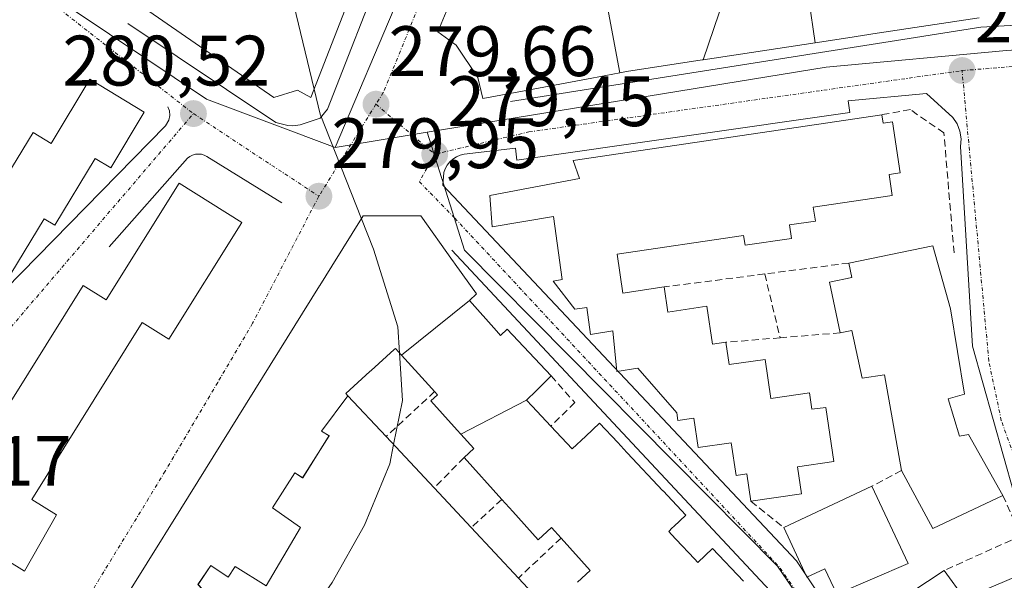
# Model space of a CAD drawing. Units: metres. Extents: x 615476 to 618973, y 4655354 to 4657724.
# Drawn here: x 615655 to 615793, y 4656936 to 4657015 of the extents above; entities that cross this region are included whole.
import ezdxf
from ezdxf.enums import TextEntityAlignment as Align

# ---------------------------------------------------------------- set-up
doc = ezdxf.new("R2010")
doc.units = ezdxf.units.M
doc.header["$MEASUREMENT"] = 0
doc.linetypes.add('TRAZO_Y_PUNTO', pattern=[1, 0.5, -0.25, 0, -0.25])
doc.linetypes.add('TRAZOSX2', pattern=[1.5, 1, -0.5])
for name, color, linetype, lineweight in [('Carátula', 7, 'Continuous', 5), ('Curva de nivel normal', 36, 'Continuous', 0), ('Edificación', 1, 'Continuous', 13), ('Edificación Cxs', 1, 'Continuous', 13), ('Elemento construido', 1, 'Continuous', 0), ('Muro lineal', 1, 'TRAZOSX2', 13), ('Núcleo urbano CxS', 19, 'Continuous', 0), ('Punto de cota en terreno', 7, 'Continuous', 0), ('Rótulo de punto de cota en terreno', 19, 'Continuous', 0), ('Vía urbana eje', 5, 'TRAZO_Y_PUNTO', 0)]:
    doc.layers.add(name, color=color, linetype=linetype, lineweight=lineweight)
doc.styles.add('Arial', font='txt', dxfattribs={"height": 0.2})

# ---------------------------------------------------------------- blocks, each defined once
blk = doc.blocks.new('5PATER')
at = {"layer": 'Carátula', "linetype": 'Continuous', "lineweight": 5}
h = blk.add_hatch(color=250, dxfattribs=at)
edge = h.paths.add_edge_path()
edge.add_ellipse((0, 0.01), major_axis=(-1.33, -1.34), ratio=0.999422, start_angle=0, end_angle=360)
blk = doc.blocks.new('*U226')
at = {"layer": 'Edificación Cxs', "color": 1, "linetype": 'Continuous', "lineweight": 13}
for points in [[(615752.1901, 4656909.6201, 277.2282), (615758.2801, 4656911.2601, 277.0133), (615757.1801, 4656900.8281, 276.9827), (615746.9981, 4656896.3173, 277.2689), (615746.9259, 4656896.2853, 277.2704), (615740.3635, 4656893.3783, 277.3677), (615740.3215, 4656893.3597, 277.369), (615738.7807, 4656892.6771, 277.4126), (615723.1907, 4656885.7705, 277.8432), (615720.8699, 4656884.7425, 277.8717), (615716.3501, 4656882.7401, 278.0272), (615711.4037, 4656886.2909, 278.3723), (615715.087, 4656890.382, 278.3038), (615719.515, 4656894.72, 278.0875), (615716.92, 4656897.556, 278.2608), (615712.8487, 4656901.9671, 278.8103), (615712.8843, 4656902.0005, 278.8093), (615714.4401, 4656903.4601, 278.7597), (615709.2909, 4656908.8563, 279.5296), (615709.1587, 4656908.9949, 279.559), (615704.2865, 4656914.1009, 280.6018), (615704.2301, 4656914.1601, 280.6009), (615702.6717, 4656915.7951, 280.6163), (615698.3301, 4656920.3501, 280.4796), (615698.0841, 4656920.6083, 280.4839), (615692.5717, 4656926.3973, 280.6978), (615692.3501, 4656926.6301, 280.7052), (615689.5101, 4656929.6101, 280.6143), (615687.8101, 4656927.9901, 280.3791), (615684.9401, 4656930.6501, 280.2928), (615680.248, 4656935.73, 280.4459), (615682.027, 4656938.382, 280.5609), (615684.501, 4656936.724, 280.5352), (615685.464, 4656938.251, 280.6204), (615689.831, 4656935.531, 280.7249), (615694.639, 4656943.69, 280.9023), (615690.689, 4656946.455, 280.8965), (615693.831, 4656951.392, 280.8287), (615694.943, 4656950.679, 280.8537), (615698.675, 4656956.604, 280.279), (615697.59, 4656957.23, 280.3482), (615701.2899, 4656962.1993, 280.1768), (615706.6601, 4656956.4701, 279.5298), (615713.4001, 4656949.2601, 279.0214), (615718.6001, 4656943.6901, 278.8982), (615725.2201, 4656936.6101, 278.7678), (615731.7401, 4656929.6301, 278.1016), (615743.2601, 4656917.3001, 277.5657), (615740.1501, 4656914.0701, 277.486), (615744.7501, 4656906.7801, 277.3921), (615747.2401, 4656908.1001, 277.3122), (615747.6901, 4656907.2601, 277.3096), (615752.1901, 4656909.6201, 277.2282)], [(615741.6701, 4656905.2401, 277.5185), (615737.7301, 4656910.8401, 277.5744), (615732.7501, 4656905.8501, 277.8011), (615734.4975, 4656903.3495, 277.7441), (615735.6501, 4656901.7001, 277.6717), (615741.6701, 4656905.2401, 277.5185)]]:
    blk.add_polyline3d(points, close=True, dxfattribs=at)
blk = doc.blocks.new('*U227')
at = {"layer": 'Edificación Cxs', "color": 1, "linetype": 'Continuous', "lineweight": 13}
for points in [[(615718.3801, 4656975.6001, 279.258), (615708.8229, 4656967.9181, 280.1681), (615707.9801, 4656968.8501, 280.1594), (615707.8049, 4656968.6919, 280.157), (615704.5613, 4656965.7635, 280.1166), (615704.3825, 4656965.6021, 280.1204), (615700.9801, 4656962.5301, 280.1956), (615701.2899, 4656962.1993, 280.1768), (615697.59, 4656957.23, 280.3482), (615698.675, 4656956.604, 280.279), (615694.943, 4656950.679, 280.8537), (615693.831, 4656951.392, 280.8287), (615690.689, 4656946.455, 280.8965), (615694.639, 4656943.69, 280.9023), (615689.831, 4656935.531, 280.7249), (615685.464, 4656938.251, 280.6204), (615684.501, 4656936.724, 280.5352), (615682.027, 4656938.382, 280.5609), (615680.248, 4656935.73, 280.4459), (615684.9401, 4656930.6501, 280.2928), (615682.2501, 4656926.2901, 280.0681), (615687.8501, 4656921.7201, 280.0599), (615688.2157, 4656921.4215, 280.0667), (615694.3573, 4656916.4079, 279.7422), (615694.7101, 4656916.1201, 279.71), (615693.6601, 4656914.8401, 279.5882), (615698.4285, 4656910.9493, 279.5337), (615700.0701, 4656909.6101, 279.4638), (615700.2281, 4656909.4811, 279.4463), (615706.7101, 4656904.1901, 279.2457), (615705.5501, 4656902.7601, 279.1555), (615709.9101, 4656899.2101, 278.8133), (615710.5383, 4656899.7995, 278.8258), (615712.8487, 4656901.9671, 278.8103), (615716.92, 4656897.556, 278.2608), (615719.515, 4656894.72, 278.0875), (615715.087, 4656890.382, 278.3038), (615711.4037, 4656886.2909, 278.3723), (615711.2101, 4656886.4301, 278.3835), (615698.5601, 4656895.6501, 278.8851), (615699.7301, 4656897.2601, 278.9423), (615686.3901, 4656906.9801, 279.4735), (615688.1201, 4656909.3701, 279.5303), (615683.0201, 4656913.1001, 279.8848), (615681.5997, 4656911.1385, 279.7821), (615674.407, 4656916.717, 280.181), (615668.6201, 4656908.0601, 280.2036), (615666.3701, 4656909.4901, 280.4201), (615663.8801, 4656905.5401, 280.4199), (615666.1301, 4656904.1201, 280.1796), (615668.6201, 4656908.0601, 280.2036), (615676.1529, 4656903.6169, 279.7038), (615676.0901, 4656903.5301, 279.7036), (615660.4401, 4656882.0801, 279.8031), (615650.3001, 4656890.0401, 280.5386), (615649.4601, 4656900.8301, 280.9582), (615677.8215, 4656946.3523, 280.6141), (615697.3187, 4656977.6469, 280.0678), (615697.3321, 4656977.6685, 280.0674), (615699.0255, 4656980.3865, 280.0286), (615703.4201, 4656987.4401, 279.7647), (615711.5201, 4656987.4401, 279.4044), (615715.9945, 4656981.1805, 279.2355), (615716.0129, 4656981.1545, 279.2349), (615716.3427, 4656980.6933, 279.2247), (615719.3401, 4656976.5001, 279.132), (615718.3801, 4656975.6001, 279.258)], [(615680.6901, 4656925.4801, 280.0853), (615676.5401, 4656927.7601, 280.3416), (615675.1001, 4656925.1501, 280.3439), (615679.2501, 4656922.8601, 280.1137), (615680.6901, 4656925.4801, 280.0853)], [(615661.8001, 4656897.4401, 280.2131), (615659.5201, 4656899.1001, 280.4573), (615657.8601, 4656896.8201, 280.4967), (615660.1401, 4656895.1601, 280.2586), (615661.8001, 4656897.4401, 280.2131)]]:
    blk.add_polyline3d(points, close=True, dxfattribs=at)
blk = doc.blocks.new('*U228')
at = {"layer": 'Edificación Cxs', "color": 1, "linetype": 'Continuous', "lineweight": 13}
for points in [[(615789.6301, 4656891.6701, 275.5921), (615792.077, 4656897.318, 275.7522), (615787.2093, 4656905.0595, 276.3923), (615787.6101, 4656905.3701, 276.4088), (615788.7137, 4656905.9639, 276.4426), (615790.9289, 4656907.1557, 276.5266), (615790.9323, 4656907.1575, 276.5267), (615798.2357, 4656911.0871, 276.4128), (615804.2175, 4656914.3053, 276.3713), (615817.8501, 4656921.6401, 275.8732), (615827.0933, 4656925.2705, 274.6022), (615829.7001, 4656920.0001, 274.2243), (615839.2853, 4656925.1311, 273.6255), (615839.4883, 4656925.2397, 273.616), (615841.6001, 4656926.3701, 273.5162), (615841.3513, 4656929.3383, 273.5466), (615841.3485, 4656929.3701, 273.5467), (615840.1209, 4656944.0159, 273.2935), (615852.0911, 4656944.8351, 273.1178), (615852.1555, 4656943.8111, 273.119), (615852.1557, 4656943.8079, 273.119), (615852.7553, 4656934.2679, 273.1553), (615852.7567, 4656934.2473, 273.1554), (615853.1701, 4656927.6701, 273.1852), (615853.0301, 4656924.0801, 273.1749), (615850.1001, 4656913.8901, 273.1537), (615846.4899, 4656912.4779, 273.2641), (615846.4289, 4656912.4541, 273.2665), (615844.6451, 4656911.7563, 273.3325), (615844.5559, 4656911.7213, 273.3357), (615843.6677, 4656911.3739, 273.3667), (615843.5799, 4656911.3395, 273.3697), (615835.1245, 4656908.0321, 273.69), (615835.0589, 4656908.0063, 273.6927), (615833.5601, 4656907.4201, 273.7534), (615833.6001, 4656905.9401, 273.7296), (615830.8059, 4656904.7561, 273.8499), (615813.7989, 4656897.5503, 274.5675), (615812.1451, 4656896.8495, 274.6368), (615802.4057, 4656892.7229, 275.0116), (615795.6707, 4656889.8693, 275.278), (615792.5101, 4656888.5301, 275.406), (615789.6301, 4656891.6701, 275.5921)], [(615828.0821, 4656911.0967, 274.0723), (615828.0901, 4656911.1001, 274.0719), (615825.1801, 4656918.1601, 274.6581), (615820.9701, 4656916.4201, 275.0635), (615822.5625, 4656912.5565, 274.5993), (615823.8801, 4656909.3601, 274.2898), (615828.0821, 4656911.0967, 274.0723)], [(615810.9081, 4656904.0677, 274.9113), (615813.9301, 4656905.4301, 274.8114), (615812.7005, 4656908.1471, 275.1342), (615811.0201, 4656911.8601, 275.6898), (615806.8501, 4656909.9801, 275.8249), (615809.7601, 4656903.5501, 274.9504), (615810.9081, 4656904.0677, 274.9113)], [(615802.2909, 4656902.2979, 275.4383), (615802.3175, 4656902.3113, 275.4374), (615805.1901, 4656903.7501, 275.3257), (615803.1101, 4656907.9001, 275.8989), (615800.4617, 4656906.5737, 275.9673), (615797.3001, 4656904.9901, 276.0478), (615799.3801, 4656900.8401, 275.5387), (615802.2909, 4656902.2979, 275.4383)]]:
    blk.add_polyline3d(points, close=True, dxfattribs=at)
blk = doc.blocks.new('*U232')
at = {"layer": 'Edificación Cxs', "color": 1, "linetype": 'Continuous', "lineweight": 13}
for points in [[(615683.1801, 4657070.7201, 280.271), (615682.7801, 4657039.3701, 279.4516), (615704.7901, 4657025.0501, 279.4027), (615703.5001, 4657023.0701, 279.4423), (615696.0801, 4657004.0801, 279.8408), (615694.2101, 4657005.1101, 280.0321), (615690.8901, 4657004.0701, 280.2231), (615655.7901, 4657028.3601, 283.2812), (615657.8501, 4657071.1301, 282.3569), (615683.1801, 4657070.7201, 280.271)], [(615672.5901, 4657058.0501, 280.755), (615668.0301, 4657058.2601, 281.6381), (615667.9101, 4657055.5701, 281.6244), (615672.4701, 4657055.3601, 280.6715), (615672.5901, 4657058.0501, 280.755)], [(615672.1401, 4657045.7901, 280.5625), (615667.6201, 4657046.2201, 281.6784), (615667.2001, 4657041.8601, 281.871), (615671.7301, 4657041.4301, 280.7855), (615672.1401, 4657045.7901, 280.5625)], [(615680.2901, 4657029.8201, 280.3235), (615675.1001, 4657032.9301, 280.7569), (615672.6601, 4657028.8701, 281.5599), (615677.8501, 4657025.7601, 281.0029), (615680.2901, 4657029.8201, 280.3235)], [(615692.2901, 4657021.6501, 279.8365), (615690.0501, 4657022.9701, 279.9316), (615687.9701, 4657019.4401, 280.3062), (615690.2201, 4657018.1201, 280.1769), (615692.2901, 4657021.6501, 279.8365)]]:
    blk.add_polyline3d(points, close=True, dxfattribs=at)

msp = doc.modelspace()

# ---------------------------------------------------------------- linework, layer by layer
at = {"layer": 'Curva de nivel normal', "color": 36, "linetype": 'Continuous', "lineweight": 0}
for points in [[(615691.18, 4657033.91, 280), (615692.46, 4657022.35, 280), (615696.54, 4657005.25, 280)], [(615696.54, 4657005.25, 280), (615697.38, 4657001.73, 280), (615703.18, 4656987.05, 280)], [(615703.18, 4656987.05, 280), (615704.87, 4656982.77, 280), (615708.31, 4656971.87, 280), (615708.53, 4656968.24, 280)], [(615708.53, 4656968.24, 280), (615708.95, 4656961.52, 280), (615707.71, 4656955.35, 280)], [(615707.71, 4656955.35, 280), (615707.16, 4656952.64, 280), (615703.61, 4656944.02, 280), (615699.06, 4656935.97, 280), (615691.25, 4656924.75, 280), (615665.4, 4656892.44, 280), (615660, 4656884.61, 280), (615658.66, 4656883.48, 280)]]:
    msp.add_polyline3d(points, dxfattribs=at)
at = {"layer": 'Edificación', "color": 1, "linetype": 'Continuous', "lineweight": 13}
for points in [[(615683.18, 4657070.72, 280.27), (615682.78, 4657039.37, 279.45), (615704.79, 4657025.05, 279.4), (615703.5, 4657023.07, 279.44), (615696.08, 4657004.08, 279.84), (615694.21, 4657005.11, 280.03), (615690.89, 4657004.07, 280.22), (615655.79, 4657028.36, 283.28), (615657.85, 4657071.13, 282.36), (615683.18, 4657070.72, 280.27)], [(615766.87, 4657011.76, 276.88), (615765.12, 4657023.95, 277.95), (615755.67, 4657022.61, 278.35)], [(615766.87, 4657011.76, 276.88), (615765.12, 4657023.95, 277.95), (615755.67, 4657022.61, 278.35)], [(615751.14, 4657009.36, 278.28), (615755.67, 4657022.61, 278.35)], [(615751.14, 4657009.36, 278.28), (615755.67, 4657022.61, 278.35)], [(615739.47, 4657007.55, 278.83), (615735.53, 4657006.81, 279), (615735.52, 4657006.81, 279), (615726.54, 4657005.12, 279.23), (615720.23, 4657003.93, 279.36), (615719.55, 4657006.87, 279.39), (615716.48, 4657011.44, 279.45), (615713.92, 4657013.28, 279.47), (615716.48, 4657019.52, 279.36), (615716.49, 4657019.53, 279.36)], [(615739.47, 4657007.55, 278.83), (615737.46, 4657018.28, 278.91)], [(615739.47, 4657007.55, 278.83), (615737.46, 4657018.28, 278.91)], [(615789.9, 4657015.27, 275.19), (615775.6, 4657013.09, 276.09), (615771.46, 4657012.46, 276.48), (615766.89, 4657011.76, 276.88), (615766.87, 4657011.76, 276.88)], [(615766.87, 4657011.76, 276.88), (615751.14, 4657009.36, 278.28)], [(615751.14, 4657009.36, 278.28), (615751.01, 4657009.34, 278.29), (615740.42, 4657007.73, 278.79), (615739.47, 4657007.55, 278.83)], [(615652.64, 4656991.75, 283.96), (615657.12, 4656999.17, 284.39), (615659.64, 4656997.64, 284.13), (615665.07, 4657006.63, 282.32), (615672.71, 4657002.01, 280.8)], [(615672.71, 4657002.01, 280.8), (615667.99, 4656994.19, 280.9), (615665.8, 4656995.53, 281.55), (615660.14, 4656986.15, 281.2), (615658.64, 4656987.04, 281.52), (615653.98, 4656979.33, 281.33)], [(615776.25, 4657001.66, 275.79), (615776.42, 4657000.46, 275.52), (615777.75, 4657000.65, 275.56), (615778.8, 4656993.48, 276.5), (615777.27, 4656993.26, 276.57), (615777.71, 4656990.3, 276.84), (615766.62, 4656988.67, 278.09), (615766.92, 4656986.71, 277.98), (615763.28, 4656986.18, 278.26), (615763.57, 4656984.28, 278.22), (615757.05, 4656983.33, 278.22), (615756.84, 4656984.72, 278.24), (615739.07, 4656982.1, 278.88), (615739.89, 4656976.63, 278.79), (615745.69, 4656977.48, 278.73), (615746.19, 4656973.96, 278.7), (615751.69, 4656974.76, 278.58), (615752.46, 4656969.44, 278.42), (615754.33, 4656969.71, 278.29), (615754.79, 4656966.58, 277.74), (615759.85, 4656967.31, 277.74), (615760.64, 4656961.83, 277.52), (615766.08, 4656962.62, 277.73), (615766.42, 4656960.3, 277.75), (615768.37, 4656960.58, 277.71), (615769.48, 4656952.98, 277.83), (615764.42, 4656952.23, 277.9), (615764.96, 4656948.43, 277.89), (615757.85, 4656947.39, 277.79), (615757.28, 4656951.23, 277.87), (615755.79, 4656951.01, 277.87), (615755.1, 4656955.62, 277.71), (615750.45, 4656954.95, 278), (615749.85, 4656959.05, 278.03), (615747.62, 4656958.72, 278.13), (615747.46, 4656959.82, 278.17), (615741.98, 4656966.1, 278.49), (615739.05, 4656965.62, 278.45), (615738.5, 4656971.3, 278.7), (615735.35, 4656970.8, 278.66), (615734.85, 4656974.6, 278.83), (615733.16, 4656974.35, 278.8), (615730.12, 4656978.3, 279), (615731.37, 4656978.53, 279.06), (615730.14, 4656987.37, 279.24), (615721.52, 4656985.92, 279.21), (615721.21, 4656990.34, 279.36), (615733.82, 4656992.71, 279.25), (615732.92, 4656995.23, 279.22), (615776.25, 4657001.66, 275.79)], [(615686.42, 4656986.55, 280.18), (615676.17, 4656970.14, 280.46), (615672.41, 4656972.5, 280.72), (615656.92, 4656947.64, 281.1), (615660.37, 4656945.49, 280.84), (615655.89, 4656937.56, 280.97), (615639.85, 4656947.55, 282), (615644.79, 4656955.51, 281.85), (615648.74, 4656953.05, 281.82), (615664.12, 4656977.69, 281.05), (615667.37, 4656975.67, 281.02), (615677.59, 4656992.05, 280.57), (615686.42, 4656986.55, 280.18)], [(615676.15, 4656903.62, 279.7), (615676.09, 4656903.53, 279.7), (615660.44, 4656882.08, 279.8), (615650.3, 4656890.04, 280.54), (615649.46, 4656900.83, 280.96), (615677.82, 4656946.35, 280.61), (615697.32, 4656977.65, 280.07), (615697.33, 4656977.67, 280.07), (615699.03, 4656980.39, 280.03), (615703.42, 4656987.44, 279.76), (615711.52, 4656987.44, 279.4), (615715.99, 4656981.18, 279.24), (615716.01, 4656981.15, 279.23), (615716.34, 4656980.69, 279.22), (615719.34, 4656976.5, 279.13), (615718.38, 4656975.6, 279.26)], [(615785.9, 4656974.43, 275.81), (615787.85, 4656962.44, 275.97), (615785.55, 4656961.76, 276.2), (615787.14, 4656956.53, 276.14), (615788.39, 4656956.76, 276.06), (615793.22, 4656948.21, 276.02), (615783.41, 4656943.57, 276.05), (615779.01, 4656951.71, 276.57), (615776.62, 4656965.16, 277.57), (615773.46, 4656964.67, 277.62), (615772.05, 4656971.38, 277.17), (615770.39, 4656971.03, 277.18), (615768.89, 4656978.16, 276.32), (615772.05, 4656978.81, 276.45), (615771.62, 4656980.84, 276.9), (615783.39, 4656983.23, 276.23), (615785.9, 4656974.43, 275.81)], [(615708.82, 4656967.92, 280.17), (615718.38, 4656975.6, 279.26)], [(615708.82, 4656967.92, 280.17), (615718.38, 4656975.6, 279.26)], [(615718.38, 4656975.6, 279.26), (615722.13, 4656971.3, 278.83), (615722.69, 4656970.66, 278.84), (615723.63, 4656971.54, 278.81), (615729.81, 4656965, 278.7), (615729.69, 4656964.88, 278.71), (615727.52, 4656962.73, 278.79), (615726.53, 4656961.76, 278.78), (615726.51, 4656961.74, 278.78), (615726.36, 4656961.59, 278.78)], [(615708.82, 4656967.92, 280.17), (615707.98, 4656968.85, 280.16), (615707.8, 4656968.69, 280.16), (615704.56, 4656965.76, 280.12), (615704.38, 4656965.6, 280.12), (615700.98, 4656962.53, 280.2), (615701.29, 4656962.2, 280.18)], [(615717.14, 4656956.82, 278.99), (615716.65, 4656957.36, 279), (615716.62, 4656957.39, 279), (615714.55, 4656959.67, 279.13), (615712.91, 4656961.49, 279.48), (615713.86, 4656962.35, 279.52), (615713.46, 4656962.79, 279.63), (615712.64, 4656963.7, 279.86), (615712.59, 4656963.75, 279.87), (615708.82, 4656967.92, 280.17)], [(615684.94, 4656930.65, 280.29), (615680.25, 4656935.73, 280.45), (615682.03, 4656938.38, 280.56), (615684.5, 4656936.72, 280.54), (615685.46, 4656938.25, 280.62), (615689.83, 4656935.53, 280.72), (615694.64, 4656943.69, 280.9), (615690.69, 4656946.46, 280.9), (615693.83, 4656951.39, 280.83), (615694.94, 4656950.68, 280.85), (615698.67, 4656956.6, 280.28), (615697.59, 4656957.23, 280.35), (615701.29, 4656962.2, 280.18)], [(615684.94, 4656930.65, 280.29), (615680.25, 4656935.73, 280.45), (615682.03, 4656938.38, 280.56), (615684.5, 4656936.72, 280.54), (615685.46, 4656938.25, 280.62), (615689.83, 4656935.53, 280.72), (615694.64, 4656943.69, 280.9), (615690.69, 4656946.46, 280.9), (615693.83, 4656951.39, 280.83), (615694.94, 4656950.68, 280.85), (615698.67, 4656956.6, 280.28), (615697.59, 4656957.23, 280.35), (615701.29, 4656962.2, 280.18)], [(615701.29, 4656962.2, 280.18), (615706.66, 4656956.47, 279.53), (615713.4, 4656949.26, 279.02), (615718.6, 4656943.69, 278.9), (615725.22, 4656936.61, 278.77), (615731.74, 4656929.63, 278.1), (615743.26, 4656917.3, 277.57), (615740.15, 4656914.07, 277.49), (615744.75, 4656906.78, 277.39), (615747.24, 4656908.1, 277.31), (615747.69, 4656907.26, 277.31), (615752.19, 4656909.62, 277.23)], [(615717.14, 4656956.82, 278.99), (615726.36, 4656961.59, 278.78)], [(615717.14, 4656956.82, 278.99), (615726.36, 4656961.59, 278.78)], [(615726.36, 4656961.59, 278.78), (615727.17, 4656960.73, 278.64), (615727.17, 4656960.73, 278.64), (615729.79, 4656957.94, 278.15), (615732.79, 4656954.74, 278.11), (615734.7, 4656956.53, 278.21), (615736.62, 4656958.34, 278.38), (615739.16, 4656955.64, 278.22), (615740.46, 4656954.25, 278.16), (615740.51, 4656954.2, 278.16), (615745.51, 4656948.88, 278.01), (615745.54, 4656948.86, 278), (615748.74, 4656945.45, 277.72), (615747.04, 4656943.85, 277.56), (615746.83, 4656943.65, 277.53), (615746.32, 4656943.16, 277.51), (615746.71, 4656942.74, 277.51), (615746.72, 4656942.74, 277.51), (615747.39, 4656942.03, 277.56), (615747.39, 4656942.02, 277.56), (615749.94, 4656939.31, 277.81), (615749.95, 4656939.3, 277.81), (615750.4, 4656938.82, 277.86), (615752.47, 4656940.77, 277.84), (615756.8, 4656936.17, 277.65)], [(615733.51, 4656936.05, 278.32), (615735.32, 4656937.69, 278.21), (615731.22, 4656942.22, 278.61), (615729.89, 4656943.69, 278.63), (615728.01, 4656941.98, 278.61), (615724.43, 4656945.94, 278.71), (615722.89, 4656947.65, 278.84), (615717.59, 4656953.53, 278.97), (615718.98, 4656954.78, 278.97), (615717.14, 4656956.82, 278.99)], [(615779.93, 4656938.64, 277.29), (615769.94, 4656934.35, 277.41), (615768.26, 4656937.92, 277.57), (615765.73, 4656936.74, 277.48), (615762.46, 4656943.71, 277.69), (615774.84, 4656949.51, 277.44), (615779.93, 4656938.64, 277.29)], [(615797.87, 4656937.98, 276.26), (615801.26, 4656928.12, 276.41), (615783.51, 4656919.1, 276.75), (615780.35, 4656918.82, 276.81), (615773.14, 4656929.85, 277.18), (615785.01, 4656937.69, 276.65), (615787.84, 4656933.74, 276.55), (615797.87, 4656937.98, 276.26)]]:
    msp.add_polyline3d(points, dxfattribs=at)
at = {"layer": 'Edificación Cxs', "color": 1, "linetype": 'Continuous', "lineweight": 13}
for points in [[(615735.52, 4657037.32, 279.08), (615731.79, 4657027.8, 279.1), (615731.16, 4657028.03, 279.12), (615728.87, 4657021.8, 279.17), (615731.72, 4657020.75, 279.1), (615737.46, 4657018.28, 278.91), (615739.47, 4657007.55, 278.83), (615735.53, 4657006.81, 279), (615735.52, 4657006.81, 279), (615726.54, 4657005.12, 279.23), (615720.23, 4657003.93, 279.36), (615719.55, 4657006.87, 279.39), (615716.48, 4657011.44, 279.45), (615713.92, 4657013.28, 279.47), (615716.48, 4657019.52, 279.36), (615716.49, 4657019.53, 279.36), (615730.15, 4657039.58, 279.04), (615730.86, 4657039.28, 279.05), (615735.52, 4657037.32, 279.08)], [(615755.81, 4657022.92, 278.36), (615755.67, 4657022.61, 278.35), (615751.14, 4657009.36, 278.28), (615751.01, 4657009.34, 278.29), (615740.42, 4657007.73, 278.79), (615739.47, 4657007.55, 278.83), (615737.46, 4657018.28, 278.91), (615742.2, 4657019.12, 278.76), (615742.73, 4657020.43, 278.76), (615743.75, 4657022.93, 278.77), (615747.55, 4657032.25, 278.93), (615754.57, 4657029.29, 278.75), (615752.52, 4657024.37, 278.56), (615753.04, 4657024.14, 278.53), (615755.81, 4657022.92, 278.36)], [(615766.87, 4657011.76, 276.88), (615751.14, 4657009.36, 278.28), (615755.67, 4657022.61, 278.35), (615765.12, 4657023.95, 277.95), (615766.87, 4657011.76, 276.88)], [(615776.25, 4657001.66, 275.79), (615776.42, 4657000.46, 275.52), (615777.75, 4657000.65, 275.56), (615778.8, 4656993.48, 276.5), (615777.27, 4656993.26, 276.57), (615777.71, 4656990.3, 276.84), (615766.62, 4656988.67, 278.09), (615766.92, 4656986.71, 277.98), (615763.28, 4656986.18, 278.26), (615763.57, 4656984.28, 278.22), (615757.05, 4656983.33, 278.22), (615756.84, 4656984.72, 278.24), (615739.07, 4656982.1, 278.88), (615739.89, 4656976.63, 278.79), (615745.69, 4656977.48, 278.73), (615746.19, 4656973.96, 278.7), (615751.69, 4656974.76, 278.58), (615752.46, 4656969.44, 278.42), (615754.33, 4656969.71, 278.29), (615754.79, 4656966.58, 277.74), (615759.85, 4656967.31, 277.74), (615760.64, 4656961.83, 277.52), (615766.08, 4656962.62, 277.73), (615766.42, 4656960.3, 277.75), (615768.37, 4656960.58, 277.71), (615769.48, 4656952.98, 277.83), (615764.42, 4656952.23, 277.9), (615764.96, 4656948.43, 277.89), (615757.85, 4656947.39, 277.8), (615757.28, 4656951.23, 277.87), (615755.79, 4656951.01, 277.87), (615755.1, 4656955.62, 277.71), (615750.45, 4656954.95, 278), (615749.85, 4656959.05, 278.03), (615747.62, 4656958.72, 278.13), (615747.46, 4656959.82, 278.17), (615741.98, 4656966.1, 278.49), (615739.05, 4656965.62, 278.45), (615738.5, 4656971.3, 278.7), (615735.35, 4656970.8, 278.66), (615734.85, 4656974.6, 278.83), (615733.16, 4656974.35, 278.8), (615730.12, 4656978.3, 279), (615731.37, 4656978.53, 279.06), (615730.14, 4656987.37, 279.24), (615721.52, 4656985.92, 279.21), (615721.21, 4656990.34, 279.36), (615733.82, 4656992.71, 279.25), (615732.92, 4656995.23, 279.22), (615776.25, 4657001.66, 275.79)], [(615686.42, 4656986.55, 280.18), (615676.17, 4656970.14, 280.46), (615672.41, 4656972.5, 280.72), (615656.92, 4656947.64, 281.1), (615660.37, 4656945.49, 280.84), (615655.89, 4656937.56, 280.97), (615639.85, 4656947.55, 282), (615644.79, 4656955.51, 281.85), (615648.74, 4656953.05, 281.82), (615664.12, 4656977.69, 281.05), (615667.37, 4656975.67, 281.02), (615677.59, 4656992.05, 280.57), (615686.42, 4656986.55, 280.18)], [(615785.9, 4656974.43, 275.81), (615787.85, 4656962.44, 275.97), (615785.55, 4656961.76, 276.2), (615787.14, 4656956.53, 276.14), (615788.39, 4656956.76, 276.06), (615793.22, 4656948.21, 276.02), (615783.41, 4656943.57, 276.05), (615779.01, 4656951.71, 276.57), (615776.62, 4656965.16, 277.57), (615773.46, 4656964.67, 277.62), (615772.05, 4656971.38, 277.17), (615770.39, 4656971.03, 277.18), (615768.89, 4656978.16, 276.32), (615772.05, 4656978.81, 276.45), (615771.62, 4656980.84, 276.9), (615783.39, 4656983.23, 276.23), (615785.9, 4656974.43, 275.81)], [(615726.36, 4656961.59, 278.78), (615717.14, 4656956.82, 278.99), (615716.65, 4656957.36, 279), (615716.62, 4656957.39, 279), (615714.55, 4656959.67, 279.13), (615712.91, 4656961.49, 279.48), (615713.86, 4656962.35, 279.52), (615713.46, 4656962.79, 279.63), (615712.64, 4656963.7, 279.86), (615712.59, 4656963.75, 279.87), (615708.82, 4656967.92, 280.17), (615718.38, 4656975.6, 279.26), (615722.13, 4656971.3, 278.83), (615722.69, 4656970.66, 278.84), (615723.63, 4656971.54, 278.81), (615729.81, 4656965, 278.7), (615729.69, 4656964.88, 278.71), (615727.52, 4656962.73, 278.79), (615726.53, 4656961.76, 278.78), (615726.51, 4656961.74, 278.78), (615726.36, 4656961.59, 278.78)], [(615779.93, 4656938.64, 277.29), (615769.94, 4656934.35, 277.41), (615768.26, 4656937.92, 277.57), (615765.73, 4656936.74, 277.48), (615762.46, 4656943.71, 277.69), (615774.84, 4656949.51, 277.44), (615779.93, 4656938.64, 277.29)], [(615797.87, 4656937.98, 276.26), (615801.26, 4656928.12, 276.41), (615783.51, 4656919.1, 276.75), (615780.35, 4656918.82, 276.81), (615773.14, 4656929.85, 277.18), (615785.01, 4656937.69, 276.65), (615787.84, 4656933.74, 276.55), (615797.87, 4656937.98, 276.26)]]:
    msp.add_polyline3d(points, close=True, dxfattribs=at)
for points in [[(615789.9, 4657015.27, 275.19), (615775.6, 4657013.09, 276.09), (615771.46, 4657012.46, 276.48), (615766.89, 4657011.76, 276.88), (615766.87, 4657011.76, 276.88), (615765.12, 4657023.95, 277.95)], [(615652.64, 4656991.75, 283.96), (615657.12, 4656999.17, 284.39), (615659.64, 4656997.64, 284.13), (615665.07, 4657006.63, 282.32), (615672.71, 4657002.01, 280.8), (615672.71, 4657002.01, 280.8), (615667.99, 4656994.19, 280.9), (615665.8, 4656995.53, 281.55), (615660.14, 4656986.15, 281.2), (615658.64, 4656987.04, 281.52), (615653.98, 4656979.33, 281.33)], [(615733.51, 4656936.05, 278.32), (615735.32, 4656937.69, 278.21), (615731.22, 4656942.22, 278.61), (615729.89, 4656943.69, 278.63), (615728.01, 4656941.98, 278.61), (615724.43, 4656945.94, 278.71), (615722.89, 4656947.65, 278.84), (615717.59, 4656953.53, 278.97), (615718.98, 4656954.78, 278.97), (615717.14, 4656956.82, 278.99), (615717.14, 4656956.82, 278.99), (615726.36, 4656961.59, 278.78), (615727.17, 4656960.73, 278.64), (615727.17, 4656960.73, 278.64), (615729.79, 4656957.94, 278.15), (615732.79, 4656954.74, 278.11), (615734.7, 4656956.53, 278.21), (615736.62, 4656958.34, 278.38), (615739.16, 4656955.64, 278.22), (615740.46, 4656954.25, 278.16), (615740.51, 4656954.2, 278.16), (615745.51, 4656948.88, 278.01), (615745.54, 4656948.86, 278), (615748.74, 4656945.45, 277.72), (615747.04, 4656943.85, 277.56), (615746.83, 4656943.65, 277.53), (615746.32, 4656943.16, 277.51), (615746.71, 4656942.74, 277.51), (615746.72, 4656942.74, 277.51), (615747.39, 4656942.03, 277.56), (615747.39, 4656942.02, 277.56), (615749.94, 4656939.31, 277.81), (615749.95, 4656939.3, 277.81), (615750.4, 4656938.82, 277.86), (615752.47, 4656940.77, 277.84), (615756.8, 4656936.17, 277.65)]]:
    msp.add_polyline3d(points, dxfattribs=at)
at = {"layer": 'Elemento construido', "color": 1, "linetype": 'Continuous', "lineweight": 0}
for points in [[(615801.29, 4657157.62, 273.2), (615804.67, 4657156.52, 273.18), (615807.52, 4657155.75, 273.11), (615810.97, 4657153.96, 272.93), (615817.61, 4657149.94, 272.73), (615823.88, 4657145.36, 272.45), (615827.48, 4657142.27, 272.26), (615830.23, 4657139.1, 272.12), (615832.46, 4657135.54, 271.94), (615834.11, 4657131.68, 271.86), (615836.81, 4657120.88, 271.95), (615834.11, 4657120.26, 272.12), (615839.11, 4657097.42, 272.15), (615844.72, 4657059.84, 272.13), (615849.72, 4657024.75, 272.27), (615849.52, 4657022.94, 272.3), (615848.92, 4657021.23, 272.34), (615847.96, 4657019.69, 272.4), (615846.69, 4657018.4, 272.48), (615844.32, 4657017.06, 272.59), (615790.13, 4657013.93, 275.14), (615724.1, 4657003.52, 279.28)], [(615670.41, 4657014.45, 281.49), (615691.18, 4657000.55, 280.08), (615692.86, 4657000.13, 279.98), (615693.55, 4657000.11, 279.94), (615694.59, 4657000.25, 279.89), (615697.41, 4657001.17, 279.78), (615698.45, 4657002.42, 279.76), (615706.54, 4657023.18, 279.39)], [(615651.31, 4657010.29, 283.14), (615591.33, 4656940.3, 283.33), (615590.67, 4656938.99, 283.31), (615590.5, 4656937.54, 283.26), (615590.84, 4656936.12, 283.2), (615591.33, 4656935.27, 283.15), (615601.33, 4656926.75, 282.76), (615601.9, 4656926.45, 282.73), (615602.54, 4656926.34, 282.71), (615603.17, 4656926.44, 282.69), (615603.75, 4656926.72, 282.68), (615675.69, 4657000.08, 280.58), (615676.17, 4657000.91, 280.57), (615676.29, 4657001.54, 280.58), (615676.24, 4657002.18, 280.59), (615676.02, 4657002.78, 280.62)], [(615801.24, 4656933.24, 276.31), (615794.79, 4656948.6, 275.98), (615788.97, 4656969.15, 275.78), (615787.3, 4656997.18, 275.26), (615787.36, 4656998.27, 275.25), (615787.19, 4656999.34, 275.25), (615786.8, 4657000.36, 275.26), (615786.21, 4657001.27, 275.29), (615782.52, 4657004.66, 275.55), (615771.52, 4657003.62, 276.52), (615771.73, 4657001.95, 276.57), (615725.01, 4656995.29, 279.26), (615724.8, 4656996.95, 279.23), (615717.62, 4656996.11, 279.39), (615717.06, 4656995.97, 279.4), (615716.53, 4656995.74, 279.42), (615716.04, 4656995.43, 279.42), (615715.61, 4656995.04, 279.43), (615715.24, 4656994.58, 279.44), (615714.96, 4656994.08, 279.44), (615714.76, 4656993.53, 279.45), (615714.63, 4656991.76, 279.4), (615764.27, 4656939.04, 277.57), (615778.81, 4656917.24, 276.73)], [(615692.02, 4656989.29, 279.99), (615681.51, 4656995.78, 280.37), (615681.13, 4656995.98, 280.38), (615680.73, 4656996.1, 280.4), (615680.31, 4656996.14, 280.41), (615679.88, 4656996.11, 280.43), (615679.48, 4656995.99, 280.44), (615679.1, 4656995.81, 280.45), (615678.76, 4656995.55, 280.47), (615667.76, 4656983.09, 280.86)], [(615715.88, 4656982.63, 279.21), (615760.54, 4656934.89, 277.46), (615772.38, 4656916.83, 276.87)]]:
    msp.add_polyline3d(points, dxfattribs=at)
at = {"layer": 'Muro lineal', "color": 1, "linetype": 'TRAZOSX2', "lineweight": 13}
for points in [[(615786.37, 4656982.25, 275.56), (615784.96, 4656999.1, 275.36), (615780.24, 4657002.37, 275.68), (615776.25, 4657001.66, 275.79)], [(615771.62, 4656980.84, 276.9), (615759.8, 4656979.3, 277.68)], [(615759.8, 4656979.3, 277.68), (615745.69, 4656977.48, 278.73)], [(615759.8, 4656979.3, 277.68), (615761.96, 4656970.35, 277.44)], [(615770.39, 4656971.03, 277.18), (615761.96, 4656970.35, 277.44)], [(615761.96, 4656970.35, 277.44), (615754.33, 4656969.71, 278.29)], [(615729.81, 4656965, 278.7), (615733.13, 4656961.26, 278.34), (615729.79, 4656957.94, 278.15)], [(615713.46, 4656962.79, 279.63), (615706.66, 4656956.47, 279.53)], [(615717.59, 4656953.53, 278.97), (615713.4, 4656949.26, 279.02)], [(615779.01, 4656951.71, 276.57), (615774.84, 4656949.51, 277.44)], [(615722.89, 4656947.65, 278.84), (615718.6, 4656943.69, 278.9)], [(615793.22, 4656948.21, 276.02), (615795.79, 4656942.55, 276.11)], [(615757.85, 4656947.39, 277.79), (615762.46, 4656943.71, 277.69)], [(615731.22, 4656942.22, 278.61), (615725.22, 4656936.61, 278.77)], [(615795.79, 4656942.55, 276.11), (615785.01, 4656937.69, 276.65)]]:
    msp.add_polyline3d(points, dxfattribs=at)
at = {"layer": 'Núcleo urbano CxS', "color": 19, "linetype": 'Continuous', "lineweight": 0}
for points in [[(615699.48, 4656997.04, 279.79), (615681.44, 4657003.84, 280.41), (615649.48, 4657025.26, 283.2), (615649.48, 4657045.7, 283.07), (615650.6, 4657075.14, 282.39), (615650.79, 4657080.13, 282.29), (615647.89, 4657123.3, 281.26), (615653.32, 4657140.73, 280.23), (615660.84, 4657150.25, 279.45), (615702.98, 4657203.64, 274.2), (615704.95, 4657206.14, 274.1), (615708.78, 4657201.99, 274.14), (615772.69, 4657175.6, 273.77), (615726.33, 4657060.29, 278.66), (615699.48, 4656997.04, 279.79)], [(615868.78, 4656914.87, 272.88), (615862.27, 4656931.36, 272.91), (615860.75, 4656940.54, 272.95), (615856.67, 4657014.73, 272.45), (615793.76, 4657010.66, 274.86), (615768.44, 4657008.31, 276.54), (615712.4, 4656999.23, 279.44), (615699.48, 4656997.04, 279.79), (615726.33, 4657060.29, 278.66), (615772.69, 4657175.6, 273.77), (615808.29, 4657152.7, 273.2), (615833.01, 4657174.64, 270.66), (615855.01, 4657194.18, 268.37), (615856.94, 4657195.91, 268.3), (615859.54, 4657190.01, 268), (615902.69, 4657091.97, 268.44), (615968.17, 4656964.76, 268.58), (615868.78, 4656914.87, 272.88)], [(615794.31, 4656883.83, 275.27), (615774.35, 4656903.36, 276), (615781.14, 4656909.66, 276.46), (615761.61, 4656938.29, 277.4), (615717.65, 4656982.64, 279.07), (615712.4, 4656999.23, 279.44), (615768.44, 4657008.31, 276.54), (615793.76, 4657010.66, 274.86), (615856.67, 4657014.73, 272.45), (615860.75, 4656940.54, 272.95), (615862.27, 4656931.36, 272.91), (615868.78, 4656914.87, 272.88), (615794.83, 4656884.06, 275.25), (615794.55, 4656883.94, 275.26), (615794.31, 4656883.83, 275.27)]]:
    msp.add_polyline3d(points, close=True, dxfattribs=at)
for points in [[(615772.69, 4657175.6, 273.77), (615726.33, 4657060.29, 278.66), (615699.48, 4656997.04, 279.79)], [(615772.69, 4657175.6, 273.77), (615726.33, 4657060.29, 278.66), (615699.48, 4656997.04, 279.79)], [(615649.48, 4657025.26, 283.2), (615681.44, 4657003.84, 280.41), (615699.48, 4656997.04, 279.79), (615712.4, 4656999.23, 279.44), (615717.65, 4656982.64, 279.07), (615761.61, 4656938.29, 277.4), (615781.14, 4656909.66, 276.46), (615774.35, 4656903.36, 276), (615716.45, 4656878.09, 277.87), (615681.2, 4656906.13, 279.49), (615660.56, 4656879.5, 279.64), (615656.12, 4656873.77, 279.67), (615656.12, 4656873.77, 279.67), (615634.5, 4656891.91, 280.85)], [(615649.48, 4657025.26, 283.2), (615681.44, 4657003.84, 280.41), (615699.48, 4656997.04, 279.79)], [(615649.48, 4657025.26, 283.2), (615681.44, 4657003.84, 280.41), (615699.48, 4656997.04, 279.79)], [(615868.78, 4656914.87, 272.88), (615862.27, 4656931.36, 272.91), (615860.75, 4656940.54, 272.95), (615856.67, 4657014.73, 272.45), (615793.76, 4657010.66, 274.86), (615768.44, 4657008.31, 276.54), (615712.4, 4656999.23, 279.44)], [(615868.78, 4656914.87, 272.88), (615862.27, 4656931.36, 272.91), (615860.75, 4656940.54, 272.95), (615856.67, 4657014.73, 272.45), (615793.76, 4657010.66, 274.86), (615768.44, 4657008.31, 276.54), (615712.4, 4656999.23, 279.44)], [(615712.4, 4656999.23, 279.44), (615699.48, 4656997.04, 279.79)], [(615712.4, 4656999.23, 279.44), (615699.48, 4656997.04, 279.79)], [(615712.4, 4656999.23, 279.44), (615717.65, 4656982.64, 279.07), (615761.61, 4656938.29, 277.4), (615781.14, 4656909.66, 276.46), (615774.35, 4656903.36, 276)], [(615712.4, 4656999.23, 279.44), (615717.65, 4656982.64, 279.07), (615761.61, 4656938.29, 277.4), (615781.14, 4656909.66, 276.46), (615774.35, 4656903.36, 276)]]:
    msp.add_polyline3d(points, dxfattribs=at)
at = {"layer": 'Vía urbana eje', "color": 5, "linetype": 'TRAZO_Y_PUNTO', "lineweight": 0}
for points in [[(615728.77, 4657059.44), (615706.25, 4657004.78), (615705.23, 4657003.13)], [(615649.56, 4657025.3), (615679.6, 4657001.81)], [(615787.5, 4657007.85), (615856.52, 4657013.56)], [(615713.47, 4656996.11), (615726.7, 4656999.25), (615787.5, 4657007.85)], [(615782.01, 4656908.5), (615806.28, 4656926), (615806.98, 4656928.95), (615798.63, 4656944.19), (615797, 4656947.64), (615793.01, 4656958.73), (615791.26, 4656967.06), (615787.5, 4657007.85)], [(615705.23, 4657003.13), (615697.21, 4656990.21)], [(615705.23, 4657003.13), (615713.47, 4656996.11)], [(615602.87, 4656920.5), (615607.9, 4656926.15), (615626.15, 4656943.61), (615638.99, 4656956.31), (615653.99, 4656971.84), (615679.6, 4657001.81)], [(615679.6, 4657001.81), (615697.21, 4656990.21)], [(615713.47, 4656996.11), (615711.32, 4656992.25), (615716.31, 4656987.13), (615761.98, 4656938.02), (615782.01, 4656908.5)], [(615697.21, 4656990.21), (615687.92, 4656972.38), (615683.01, 4656964.07), (615675.64, 4656951.62), (615673.32, 4656947.8), (615659.35, 4656924.91), (615639.31, 4656892.34), (615638.84, 4656891.5)]]:
    msp.add_lwpolyline(points, dxfattribs=at)

# ---------------------------------------------------------------- block references
at = {"layer": 'Edificación Cxs', "color": 1, "linetype": 'Continuous', "lineweight": 13}
for name in ['*U232', '*U227', '*U226', '*U228']:
    msp.add_blockref(name, (0, 0), dxfattribs=at)
at = {"layer": 'Punto de cota en terreno', "linetype": 'Continuous', "lineweight": 0}
for p in [(615787.51, 4657007.85, 275.36), (615705.24, 4657003.13, 279.66), (615679.61, 4657001.81, 280.52), (615713.48, 4656996.11, 279.45), (615697.22, 4656990.21, 279.95)]:
    msp.add_blockref('5PATER', p, dxfattribs=at)

# ---------------------------------------------------------------- texts
at = {"layer": 'Rótulo de punto de cota en terreno', "color": 19, "linetype": 'Continuous', "lineweight": 0, "style": 'Arial'}
for s, p in [('275,36', (615789.27, 4657009.61)), ('279,66', (615707, 4657004.89)), ('280,52', (615661.22, 4657003.57)), ('279,45', (615715.24, 4656997.87)), ('279,95', (615698.98, 4656991.97)), ('282,17', (615633.36, 4656947.38))]:
    msp.add_text(s, height=7, dxfattribs=at).set_placement(p, align=Align.BOTTOM_LEFT)

doc.saveas('drawing.dxf')
